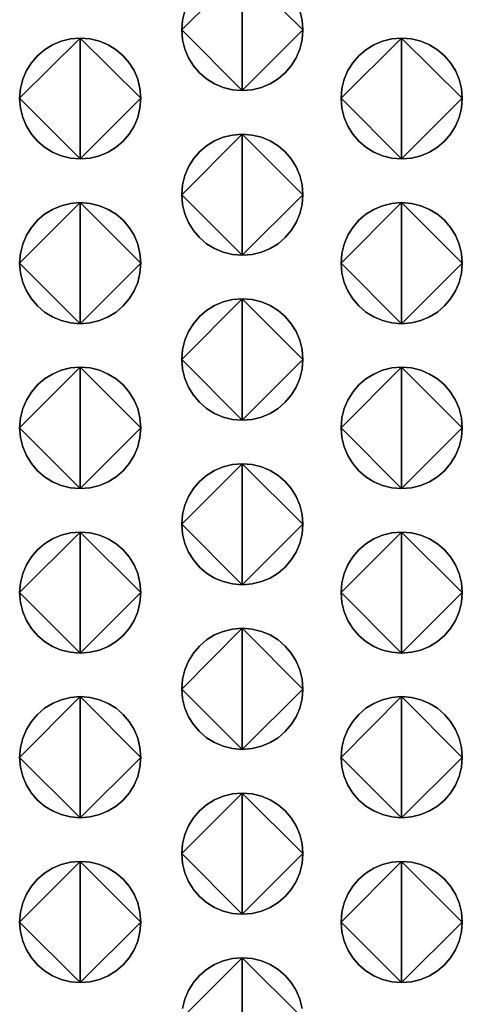
# Model space of a CAD drawing. Extents: x -8 to 521, y -188 to 82.
# Drawn here: x 246 to 255, y -7 to 13 of the extents above; entities that cross this region are included whole.
import ezdxf

# ---------------------------------------------------------------- set-up
doc = ezdxf.new("R2010")
doc.units = 0
doc.header["$MEASUREMENT"] = 0
doc.linetypes.add('AUSGEZOGEN', pattern=[0])
doc.layers.get('0').update_dxf_attribs({"linetype": 'AUSGEZOGEN'})

# ---------------------------------------------------------------- blocks, each defined once
blk = doc.blocks.new('v3000 front')
for points in [[(259.277, -34.644), (259.075, -34.628), (258.883, -34.581), (258.704, -34.506), (258.541, -34.404), (258.396, -34.28), (258.271, -34.135), (258.17, -33.972), (258.094, -33.793), (258.047, -33.601), (258.03, -33.398), (259.277, -34.644), (258.03, -33.398), (258.047, -33.197), (258.094, -33.007)], [(259.277, -32.158), (259.277, -34.644), (259.277, -32.158)], [(260.462, -33.007), (260.509, -33.197), (260.525, -33.398), (259.277, -34.644), (260.525, -33.398), (260.509, -33.601), (260.462, -33.793), (260.386, -33.972), (260.284, -34.135), (260.16, -34.28), (260.014, -34.404), (259.85, -34.506), (259.671, -34.581), (259.479, -34.628), (259.277, -34.644), (259.277, -34.644), (259.277, -34.644)], [(258.094, -33.007), (258.047, -33.197), (258.03, -33.398), (259.277, -32.158), (258.03, -33.398), (258.047, -33.601), (258.094, -33.793), (258.17, -33.972), (258.271, -34.135), (258.396, -34.28), (258.541, -34.404), (258.704, -34.506), (258.883, -34.581), (259.075, -34.628), (259.277, -34.644), (259.277, -32.158), (259.277, -34.644), (259.479, -34.628), (259.671, -34.581), (259.85, -34.506), (260.014, -34.404), (260.16, -34.28), (260.284, -34.135), (260.386, -33.972), (260.462, -33.793), (260.509, -33.601), (260.525, -33.398), (259.277, -32.158), (260.525, -33.398), (260.509, -33.197), (260.462, -33.007)], [(255.942, -36.052), (255.74, -36.035), (255.548, -35.988), (255.369, -35.913), (255.206, -35.812), (255.061, -35.687), (254.936, -35.542), (254.835, -35.379), (254.759, -35.2), (254.712, -35.008), (254.695, -34.806), (255.942, -36.052), (254.695, -34.806), (254.712, -34.605), (254.759, -34.414), (254.835, -34.236), (254.936, -34.073), (255.061, -33.929), (255.206, -33.805), (255.369, -33.704), (255.548, -33.628), (255.74, -33.581), (255.942, -33.565), (255.942, -36.052), (255.942, -33.565), (256.144, -33.581), (256.336, -33.628), (256.515, -33.704), (256.678, -33.805), (256.823, -33.929), (256.948, -34.073), (257.049, -34.236), (257.124, -34.414), (257.171, -34.605), (257.188, -34.806), (255.942, -36.052), (257.188, -34.806), (257.171, -35.008), (257.124, -35.2), (257.049, -35.379), (256.948, -35.542), (256.823, -35.687), (256.678, -35.812), (256.515, -35.913), (256.336, -35.988), (256.144, -36.035), (255.942, -36.052), (255.942, -36.052), (255.942, -36.052)], [(255.942, -33.565), (255.74, -33.581), (255.548, -33.628), (255.369, -33.704), (255.206, -33.805), (255.061, -33.929), (254.936, -34.073), (254.835, -34.236), (254.759, -34.414), (254.712, -34.605), (254.695, -34.806), (255.942, -33.565), (254.695, -34.806), (254.712, -35.008), (254.759, -35.2), (254.835, -35.379), (254.936, -35.542), (255.061, -35.687), (255.206, -35.812), (255.369, -35.913), (255.548, -35.988), (255.74, -36.035), (255.942, -36.052), (255.942, -33.565), (255.942, -36.052), (256.144, -36.035), (256.336, -35.988), (256.515, -35.913), (256.678, -35.812), (256.823, -35.687), (256.948, -35.542), (257.049, -35.379), (257.124, -35.2), (257.171, -35.008), (257.188, -34.806), (255.942, -33.565), (257.188, -34.806), (257.171, -34.605), (257.124, -34.414), (257.049, -34.236), (256.948, -34.073), (256.823, -33.929), (256.678, -33.805), (256.515, -33.704), (256.336, -33.628), (256.144, -33.581), (255.942, -33.565), (255.942, -33.565), (255.942, -33.565)], [(262.556, -36.052), (262.354, -36.035), (262.162, -35.988), (261.984, -35.913), (261.82, -35.812), (261.675, -35.687), (261.551, -35.542), (261.449, -35.379), (261.373, -35.2), (261.326, -35.008), (261.31, -34.806), (262.556, -36.052), (261.31, -34.806), (261.326, -34.605), (261.373, -34.414), (261.449, -34.236), (261.551, -34.073), (261.675, -33.929), (261.82, -33.805), (261.984, -33.704), (262.162, -33.628), (262.354, -33.581), (262.556, -33.565), (262.556, -36.052), (262.556, -33.565), (262.758, -33.581), (262.951, -33.628), (263.13, -33.704), (263.293, -33.805), (263.439, -33.929), (263.564, -34.073), (263.665, -34.236), (263.741, -34.414), (263.788, -34.605), (263.805, -34.806), (262.556, -36.052), (263.805, -34.806), (263.788, -35.008), (263.741, -35.2), (263.665, -35.379), (263.564, -35.542), (263.439, -35.687), (263.293, -35.812), (263.13, -35.913), (262.951, -35.988), (262.758, -36.035), (262.556, -36.052), (262.556, -36.052), (262.556, -36.052)], [(262.556, -33.565), (262.354, -33.581), (262.162, -33.628), (261.984, -33.704), (261.82, -33.805), (261.675, -33.929), (261.551, -34.073), (261.449, -34.236), (261.373, -34.414), (261.326, -34.605), (261.31, -34.806), (262.556, -33.565), (261.31, -34.806), (261.326, -35.008), (261.373, -35.2), (261.449, -35.379), (261.551, -35.542), (261.675, -35.687), (261.82, -35.812), (261.984, -35.913), (262.162, -35.988), (262.354, -36.035), (262.556, -36.052), (262.556, -33.565), (262.556, -36.052), (262.758, -36.035), (262.951, -35.988), (263.13, -35.913), (263.293, -35.812), (263.439, -35.687), (263.564, -35.542), (263.665, -35.379), (263.741, -35.2), (263.788, -35.008), (263.805, -34.806), (262.556, -33.565), (263.805, -34.806), (263.788, -34.605), (263.741, -34.414), (263.665, -34.236), (263.564, -34.073), (263.439, -33.929), (263.293, -33.805), (263.13, -33.704), (262.951, -33.628), (262.758, -33.581), (262.556, -33.565), (262.556, -33.565), (262.556, -33.565)], [(259.277, -38.038), (259.075, -38.021), (258.883, -37.974), (258.704, -37.899), (258.541, -37.798), (258.396, -37.673), (258.271, -37.528), (258.17, -37.365), (258.094, -37.186), (258.047, -36.994), (258.03, -36.792), (259.277, -38.038), (258.03, -36.792), (258.047, -36.589), (258.094, -36.397), (258.17, -36.218), (258.271, -36.055), (258.396, -35.91), (258.541, -35.786), (258.704, -35.684), (258.883, -35.609), (259.075, -35.562), (259.277, -35.546), (259.277, -38.038), (259.277, -35.546), (259.479, -35.562), (259.671, -35.609), (259.85, -35.684), (260.014, -35.786), (260.16, -35.91), (260.284, -36.055), (260.386, -36.218), (260.462, -36.397), (260.509, -36.589), (260.525, -36.792), (259.277, -38.038), (260.525, -36.792), (260.509, -36.994), (260.462, -37.186), (260.386, -37.365), (260.284, -37.528), (260.16, -37.673), (260.014, -37.798), (259.85, -37.899), (259.671, -37.974), (259.479, -38.021), (259.277, -38.038), (259.277, -38.038), (259.277, -38.038)], [(259.277, -35.546), (259.075, -35.562), (258.883, -35.609), (258.704, -35.684), (258.541, -35.786), (258.396, -35.91), (258.271, -36.055), (258.17, -36.218), (258.094, -36.397), (258.047, -36.589), (258.03, -36.792), (259.277, -35.546), (258.03, -36.792), (258.047, -36.994), (258.094, -37.186), (258.17, -37.365), (258.271, -37.528), (258.396, -37.673), (258.541, -37.798), (258.704, -37.899), (258.883, -37.974), (259.075, -38.021), (259.277, -38.038), (259.277, -35.546), (259.277, -38.038), (259.479, -38.021), (259.671, -37.974), (259.85, -37.899), (260.014, -37.798), (260.16, -37.673), (260.284, -37.528), (260.386, -37.365), (260.462, -37.186), (260.509, -36.994), (260.525, -36.792), (259.277, -35.546), (260.525, -36.792), (260.509, -36.589), (260.462, -36.397), (260.386, -36.218), (260.284, -36.055), (260.16, -35.91), (260.014, -35.786), (259.85, -35.684), (259.671, -35.609), (259.479, -35.562), (259.277, -35.546), (259.277, -35.546), (259.277, -35.546)], [(255.942, -39.445), (255.74, -39.429), (255.548, -39.382), (255.369, -39.306), (255.206, -39.205), (255.061, -39.081), (254.936, -38.936), (254.835, -38.772), (254.759, -38.594), (254.712, -38.402), (254.695, -38.199), (255.942, -39.445), (254.695, -38.199), (254.712, -37.997), (254.759, -37.805), (254.835, -37.626), (254.936, -37.462), (255.061, -37.317), (255.206, -37.193), (255.369, -37.092), (255.548, -37.016), (255.74, -36.969), (255.942, -36.953), (255.942, -39.445), (255.942, -36.953), (256.144, -36.969), (256.336, -37.016), (256.515, -37.092), (256.678, -37.193), (256.823, -37.317), (256.948, -37.462), (257.049, -37.626), (257.124, -37.805), (257.171, -37.997), (257.188, -38.199), (255.942, -39.445), (257.188, -38.199), (257.171, -38.402), (257.124, -38.594), (257.049, -38.772), (256.948, -38.936), (256.823, -39.081), (256.678, -39.205), (256.515, -39.306), (256.336, -39.382), (256.144, -39.429), (255.942, -39.445), (255.942, -39.445), (255.942, -39.445)], [(255.942, -36.953), (255.74, -36.969), (255.548, -37.016), (255.369, -37.092), (255.206, -37.193), (255.061, -37.317), (254.936, -37.462), (254.835, -37.626), (254.759, -37.805), (254.712, -37.997), (254.695, -38.199), (255.942, -36.953), (254.695, -38.199), (254.712, -38.402), (254.759, -38.594), (254.835, -38.772), (254.936, -38.936), (255.061, -39.081), (255.206, -39.205), (255.369, -39.306), (255.548, -39.382), (255.74, -39.429), (255.942, -39.445), (255.942, -36.953), (255.942, -39.445), (256.144, -39.429), (256.336, -39.382), (256.515, -39.306), (256.678, -39.205), (256.823, -39.081), (256.948, -38.936), (257.049, -38.772), (257.124, -38.594), (257.171, -38.402), (257.188, -38.199), (255.942, -36.953), (257.188, -38.199), (257.171, -37.997), (257.124, -37.805), (257.049, -37.626), (256.948, -37.462), (256.823, -37.317), (256.678, -37.193), (256.515, -37.092), (256.336, -37.016), (256.144, -36.969), (255.942, -36.953), (255.942, -36.953), (255.942, -36.953)], [(262.556, -39.445), (262.354, -39.429), (262.162, -39.382), (261.984, -39.306), (261.82, -39.205), (261.675, -39.081), (261.551, -38.936), (261.449, -38.772), (261.373, -38.594), (261.326, -38.402), (261.31, -38.199), (262.556, -39.445), (261.31, -38.199), (261.326, -37.997), (261.373, -37.805), (261.449, -37.626), (261.551, -37.462), (261.675, -37.317), (261.82, -37.193), (261.984, -37.092), (262.162, -37.016), (262.354, -36.969), (262.556, -36.953), (262.556, -39.445), (262.556, -36.953), (262.758, -36.969), (262.951, -37.016), (263.13, -37.092), (263.293, -37.193), (263.439, -37.317), (263.564, -37.462), (263.665, -37.626), (263.741, -37.805), (263.788, -37.997), (263.805, -38.199), (262.556, -39.445), (263.805, -38.199), (263.788, -38.402), (263.741, -38.594), (263.665, -38.772), (263.564, -38.936), (263.439, -39.081), (263.293, -39.205), (263.13, -39.306), (262.951, -39.382), (262.758, -39.429), (262.556, -39.445), (262.556, -39.445), (262.556, -39.445)], [(262.556, -36.953), (262.354, -36.969), (262.162, -37.016), (261.984, -37.092), (261.82, -37.193), (261.675, -37.317), (261.551, -37.462), (261.449, -37.626), (261.373, -37.805), (261.326, -37.997), (261.31, -38.199), (262.556, -36.953), (261.31, -38.199), (261.326, -38.402), (261.373, -38.594), (261.449, -38.772), (261.551, -38.936), (261.675, -39.081), (261.82, -39.205), (261.984, -39.306), (262.162, -39.382), (262.354, -39.429), (262.556, -39.445), (262.556, -36.953), (262.556, -39.445), (262.758, -39.429), (262.951, -39.382), (263.13, -39.306), (263.293, -39.205), (263.439, -39.081), (263.564, -38.936), (263.665, -38.772), (263.741, -38.594), (263.788, -38.402), (263.805, -38.199), (262.556, -36.953), (263.805, -38.199), (263.788, -37.997), (263.741, -37.805), (263.665, -37.626), (263.564, -37.462), (263.439, -37.317), (263.293, -37.193), (263.13, -37.092), (262.951, -37.016), (262.758, -36.969), (262.556, -36.953), (262.556, -36.953), (262.556, -36.953)], [(259.277, -41.431), (259.075, -41.415), (258.883, -41.367), (258.704, -41.291), (258.541, -41.189), (258.396, -41.064), (258.271, -40.918), (258.17, -40.754), (258.094, -40.574), (258.047, -40.382), (258.03, -40.179), (259.277, -41.431), (258.03, -40.179), (258.047, -39.978), (258.094, -39.787), (258.17, -39.609), (258.271, -39.445), (258.396, -39.3), (258.541, -39.175), (258.704, -39.073), (258.883, -38.997), (259.075, -38.95), (259.277, -38.933), (259.277, -41.431), (259.277, -38.933), (259.479, -38.95), (259.671, -38.997), (259.85, -39.073), (260.014, -39.175), (260.16, -39.3), (260.284, -39.445), (260.386, -39.609), (260.462, -39.787), (260.509, -39.978), (260.525, -40.179), (259.277, -41.431), (260.525, -40.179), (260.509, -40.382), (260.462, -40.574), (260.386, -40.754), (260.284, -40.918), (260.16, -41.064), (260.014, -41.189), (259.85, -41.291), (259.671, -41.367), (259.479, -41.415), (259.277, -41.431), (259.277, -41.431), (259.277, -41.431)], [(259.277, -38.933), (259.075, -38.95), (258.883, -38.997), (258.704, -39.073), (258.541, -39.175), (258.396, -39.3), (258.271, -39.445), (258.17, -39.609), (258.094, -39.787), (258.047, -39.978), (258.03, -40.179), (259.277, -38.933), (258.03, -40.179), (258.047, -40.382), (258.094, -40.574), (258.17, -40.754), (258.271, -40.918), (258.396, -41.064), (258.541, -41.189), (258.704, -41.291), (258.883, -41.367), (259.075, -41.415), (259.277, -41.431), (259.277, -38.933), (259.277, -41.431), (259.479, -41.415), (259.671, -41.367), (259.85, -41.291), (260.014, -41.189), (260.16, -41.064), (260.284, -40.918), (260.386, -40.754), (260.462, -40.574), (260.509, -40.382), (260.525, -40.179), (259.277, -38.933), (260.525, -40.179), (260.509, -39.978), (260.462, -39.787), (260.386, -39.609), (260.284, -39.445), (260.16, -39.3), (260.014, -39.175), (259.85, -39.073), (259.671, -38.997), (259.479, -38.95), (259.277, -38.933), (259.277, -38.933), (259.277, -38.933)], [(255.942, -42.838), (255.74, -42.822), (255.548, -42.775), (255.369, -42.698), (255.206, -42.597), (255.061, -42.471), (254.936, -42.325), (254.835, -42.161), (254.759, -41.982), (254.712, -41.789), (254.695, -41.587), (255.942, -42.838), (254.695, -41.587), (254.712, -41.386), (254.759, -41.194), (254.835, -41.016), (254.936, -40.853), (255.061, -40.707), (255.206, -40.582), (255.369, -40.481), (255.548, -40.405), (255.74, -40.357), (255.942, -40.341), (255.942, -42.838), (255.942, -40.341), (256.144, -40.357), (256.336, -40.405), (256.515, -40.481), (256.678, -40.582), (256.823, -40.707), (256.948, -40.853), (257.049, -41.016), (257.124, -41.194), (257.171, -41.386), (257.188, -41.587), (255.942, -42.838), (257.188, -41.587), (257.171, -41.789), (257.124, -41.982), (257.049, -42.161), (256.948, -42.325), (256.823, -42.471), (256.678, -42.597), (256.515, -42.698), (256.336, -42.775), (256.144, -42.822), (255.942, -42.838), (255.942, -42.838), (255.942, -42.838)], [(255.942, -40.341), (255.74, -40.357), (255.548, -40.405), (255.369, -40.481), (255.206, -40.582), (255.061, -40.707), (254.936, -40.853), (254.835, -41.016), (254.759, -41.194), (254.712, -41.386), (254.695, -41.587), (255.942, -40.341), (254.695, -41.587), (254.712, -41.789), (254.759, -41.982), (254.835, -42.161), (254.936, -42.325), (255.061, -42.471), (255.206, -42.597), (255.369, -42.698), (255.548, -42.775), (255.74, -42.822), (255.942, -42.838), (255.942, -40.341), (255.942, -42.838), (256.144, -42.822), (256.336, -42.775), (256.515, -42.698), (256.678, -42.597), (256.823, -42.471), (256.948, -42.325), (257.049, -42.161), (257.124, -41.982), (257.171, -41.789), (257.188, -41.587), (255.942, -40.341), (257.188, -41.587), (257.171, -41.386), (257.124, -41.194), (257.049, -41.016), (256.948, -40.853), (256.823, -40.707), (256.678, -40.582), (256.515, -40.481), (256.336, -40.405), (256.144, -40.357), (255.942, -40.341), (255.942, -40.341), (255.942, -40.341)], [(262.556, -42.838), (262.354, -42.822), (262.162, -42.775), (261.984, -42.698), (261.82, -42.597), (261.675, -42.471), (261.551, -42.325), (261.449, -42.161), (261.373, -41.982), (261.326, -41.789), (261.31, -41.587), (262.556, -42.838), (261.31, -41.587), (261.326, -41.386), (261.373, -41.194), (261.449, -41.016), (261.551, -40.853), (261.675, -40.707), (261.82, -40.582), (261.984, -40.481), (262.162, -40.405), (262.354, -40.357), (262.556, -40.341), (262.556, -42.838), (262.556, -40.341), (262.758, -40.357), (262.951, -40.405), (263.13, -40.481), (263.293, -40.582), (263.439, -40.707), (263.564, -40.853), (263.665, -41.016), (263.741, -41.194), (263.788, -41.386), (263.805, -41.587), (262.556, -42.838), (263.805, -41.587), (263.788, -41.789), (263.741, -41.982), (263.665, -42.161), (263.564, -42.325), (263.439, -42.471), (263.293, -42.597), (263.13, -42.698), (262.951, -42.775), (262.758, -42.822), (262.556, -42.838), (262.556, -42.838), (262.556, -42.838)], [(262.556, -40.341), (262.354, -40.357), (262.162, -40.405), (261.984, -40.481), (261.82, -40.582), (261.675, -40.707), (261.551, -40.853), (261.449, -41.016), (261.373, -41.194), (261.326, -41.386), (261.31, -41.587), (262.556, -40.341), (261.31, -41.587), (261.326, -41.789), (261.373, -41.982), (261.449, -42.161), (261.551, -42.325), (261.675, -42.471), (261.82, -42.597), (261.984, -42.698), (262.162, -42.775), (262.354, -42.822), (262.556, -42.838), (262.556, -40.341), (262.556, -42.838), (262.758, -42.822), (262.951, -42.775), (263.13, -42.698), (263.293, -42.597), (263.439, -42.471), (263.564, -42.325), (263.665, -42.161), (263.741, -41.982), (263.788, -41.789), (263.805, -41.587), (262.556, -40.341), (263.805, -41.587), (263.788, -41.386), (263.741, -41.194), (263.665, -41.016), (263.564, -40.853), (263.439, -40.707), (263.293, -40.582), (263.13, -40.481), (262.951, -40.405), (262.758, -40.357), (262.556, -40.341), (262.556, -40.341), (262.556, -40.341)], [(259.277, -44.819), (259.075, -44.803), (258.883, -44.755), (258.704, -44.68), (258.541, -44.579), (258.396, -44.454), (258.271, -44.309), (258.17, -44.146), (258.094, -43.967), (258.047, -43.775), (258.03, -43.573), (259.277, -44.819), (258.03, -43.573), (258.047, -43.37), (258.094, -43.178), (258.17, -42.999), (258.271, -42.836), (258.396, -42.691), (258.541, -42.567), (258.704, -42.465), (258.883, -42.39), (259.075, -42.343), (259.277, -42.327), (259.277, -44.819), (259.277, -42.327), (259.479, -42.343), (259.671, -42.39), (259.85, -42.465), (260.014, -42.567), (260.16, -42.691), (260.284, -42.836), (260.386, -42.999), (260.462, -43.178), (260.509, -43.37), (260.525, -43.573), (259.277, -44.819), (260.525, -43.573), (260.509, -43.775), (260.462, -43.967), (260.386, -44.146), (260.284, -44.309), (260.16, -44.454), (260.014, -44.579), (259.85, -44.68), (259.671, -44.755), (259.479, -44.803), (259.277, -44.819), (259.277, -44.819), (259.277, -44.819)], [(259.277, -42.327), (259.075, -42.343), (258.883, -42.39), (258.704, -42.465), (258.541, -42.567), (258.396, -42.691), (258.271, -42.836), (258.17, -42.999), (258.094, -43.178), (258.047, -43.37), (258.03, -43.573), (259.277, -42.327), (258.03, -43.573), (258.047, -43.775), (258.094, -43.967), (258.17, -44.146), (258.271, -44.309), (258.396, -44.454), (258.541, -44.579), (258.704, -44.68), (258.883, -44.755), (259.075, -44.803), (259.277, -44.819), (259.277, -42.327), (259.277, -44.819), (259.479, -44.803), (259.671, -44.755), (259.85, -44.68), (260.014, -44.579), (260.16, -44.454), (260.284, -44.309), (260.386, -44.146), (260.462, -43.967), (260.509, -43.775), (260.525, -43.573), (259.277, -42.327), (260.525, -43.573), (260.509, -43.37), (260.462, -43.178), (260.386, -42.999), (260.284, -42.836), (260.16, -42.691), (260.014, -42.567), (259.85, -42.465), (259.671, -42.39), (259.479, -42.343), (259.277, -42.327), (259.277, -42.327), (259.277, -42.327)], [(255.942, -46.226), (255.74, -46.21), (255.548, -46.163), (255.369, -46.087), (255.206, -45.986), (255.061, -45.862), (254.936, -45.717), (254.835, -45.554), (254.759, -45.375), (254.712, -45.183), (254.695, -44.98), (255.942, -46.226), (254.695, -44.98), (254.712, -44.778), (254.759, -44.586), (254.835, -44.407), (254.936, -44.244), (255.061, -44.098), (255.206, -43.974), (255.369, -43.873), (255.548, -43.797), (255.74, -43.75), (255.942, -43.734), (255.942, -46.226), (255.942, -43.734), (256.144, -43.75), (256.336, -43.797), (256.515, -43.873), (256.678, -43.974), (256.823, -44.098), (256.948, -44.244), (257.049, -44.407), (257.124, -44.586), (257.171, -44.778), (257.188, -44.98), (255.942, -46.226), (257.188, -44.98), (257.171, -45.183), (257.124, -45.375), (257.049, -45.554), (256.948, -45.717), (256.823, -45.862), (256.678, -45.986), (256.515, -46.087), (256.336, -46.163), (256.144, -46.21), (255.942, -46.226), (255.942, -46.226), (255.942, -46.226)], [(255.942, -43.734), (255.74, -43.75), (255.548, -43.797), (255.369, -43.873), (255.206, -43.974), (255.061, -44.098), (254.936, -44.244), (254.835, -44.407), (254.759, -44.586), (254.712, -44.778), (254.695, -44.98), (255.942, -43.734), (254.695, -44.98), (254.712, -45.183), (254.759, -45.375), (254.835, -45.554), (254.936, -45.717), (255.061, -45.862), (255.206, -45.986), (255.369, -46.087), (255.548, -46.163), (255.74, -46.21), (255.942, -46.226), (255.942, -43.734), (255.942, -46.226), (256.144, -46.21), (256.336, -46.163), (256.515, -46.087), (256.678, -45.986), (256.823, -45.862), (256.948, -45.717), (257.049, -45.554), (257.124, -45.375), (257.171, -45.183), (257.188, -44.98), (255.942, -43.734), (257.188, -44.98), (257.171, -44.778), (257.124, -44.586), (257.049, -44.407), (256.948, -44.244), (256.823, -44.098), (256.678, -43.974), (256.515, -43.873), (256.336, -43.797), (256.144, -43.75), (255.942, -43.734), (255.942, -43.734), (255.942, -43.734)], [(262.556, -46.226), (262.354, -46.21), (262.162, -46.163), (261.984, -46.087), (261.82, -45.986), (261.675, -45.862), (261.551, -45.717), (261.449, -45.554), (261.373, -45.375), (261.326, -45.183), (261.31, -44.98), (262.556, -46.226), (261.31, -44.98), (261.326, -44.778), (261.373, -44.586), (261.449, -44.407), (261.551, -44.244), (261.675, -44.098), (261.82, -43.974), (261.984, -43.873), (262.162, -43.797), (262.354, -43.75), (262.556, -43.734), (262.556, -46.226), (262.556, -43.734), (262.758, -43.75), (262.951, -43.797), (263.13, -43.873), (263.293, -43.974), (263.439, -44.098), (263.564, -44.244), (263.665, -44.407), (263.741, -44.586), (263.788, -44.778), (263.805, -44.98), (262.556, -46.226), (263.805, -44.98), (263.788, -45.183), (263.741, -45.375), (263.665, -45.554), (263.564, -45.717), (263.439, -45.862), (263.293, -45.986), (263.13, -46.087), (262.951, -46.163), (262.758, -46.21), (262.556, -46.226), (262.556, -46.226), (262.556, -46.226)], [(262.556, -43.734), (262.354, -43.75), (262.162, -43.797), (261.984, -43.873), (261.82, -43.974), (261.675, -44.098), (261.551, -44.244), (261.449, -44.407), (261.373, -44.586), (261.326, -44.778), (261.31, -44.98), (262.556, -43.734), (261.31, -44.98), (261.326, -45.183), (261.373, -45.375), (261.449, -45.554), (261.551, -45.717), (261.675, -45.862), (261.82, -45.986), (261.984, -46.087), (262.162, -46.163), (262.354, -46.21), (262.556, -46.226), (262.556, -43.734), (262.556, -46.226), (262.758, -46.21), (262.951, -46.163), (263.13, -46.087), (263.293, -45.986), (263.439, -45.862), (263.564, -45.717), (263.665, -45.554), (263.741, -45.375), (263.788, -45.183), (263.805, -44.98), (262.556, -43.734), (263.805, -44.98), (263.788, -44.778), (263.741, -44.586), (263.665, -44.407), (263.564, -44.244), (263.439, -44.098), (263.293, -43.974), (263.13, -43.873), (262.951, -43.797), (262.758, -43.75), (262.556, -43.734), (262.556, -43.734), (262.556, -43.734)], [(259.277, -48.207), (259.075, -48.19), (258.883, -48.143), (258.704, -48.068), (258.541, -47.967), (258.396, -47.843), (258.271, -47.698), (258.17, -47.536), (258.094, -47.358), (258.047, -47.167), (258.03, -46.966), (259.277, -48.207), (258.03, -46.966), (258.047, -46.762), (258.094, -46.569), (258.17, -46.389), (258.271, -46.225), (258.396, -46.08), (258.541, -45.955), (258.704, -45.853), (258.883, -45.778), (259.075, -45.731), (259.277, -45.714), (259.277, -48.207), (259.277, -45.714), (259.479, -45.731), (259.671, -45.778), (259.85, -45.853), (260.014, -45.955), (260.16, -46.08), (260.284, -46.225), (260.386, -46.389), (260.462, -46.569), (260.509, -46.762), (260.525, -46.966), (259.277, -48.207), (260.525, -46.966), (260.509, -47.167), (260.462, -47.358), (260.386, -47.536), (260.284, -47.698), (260.16, -47.843), (260.014, -47.967), (259.85, -48.068), (259.671, -48.143), (259.479, -48.19), (259.277, -48.207), (259.277, -48.207), (259.277, -48.207)], [(259.277, -45.714), (259.075, -45.731), (258.883, -45.778), (258.704, -45.853), (258.541, -45.955), (258.396, -46.08), (258.271, -46.225), (258.17, -46.389), (258.094, -46.569), (258.047, -46.762), (258.03, -46.966), (259.277, -45.714), (258.03, -46.966), (258.047, -47.167), (258.094, -47.358), (258.17, -47.536), (258.271, -47.698), (258.396, -47.843), (258.541, -47.967), (258.704, -48.068), (258.883, -48.143), (259.075, -48.19), (259.277, -48.207), (259.277, -45.714), (259.277, -48.207), (259.479, -48.19), (259.671, -48.143), (259.85, -48.068), (260.014, -47.967), (260.16, -47.843), (260.284, -47.698), (260.386, -47.536), (260.462, -47.358), (260.509, -47.167), (260.525, -46.966), (259.277, -45.714), (260.525, -46.966), (260.509, -46.762), (260.462, -46.569), (260.386, -46.389), (260.284, -46.225), (260.16, -46.08), (260.014, -45.955), (259.85, -45.853), (259.671, -45.778), (259.479, -45.731), (259.277, -45.714), (259.277, -45.714), (259.277, -45.714)], [(255.942, -49.614), (255.74, -49.598), (255.548, -49.551), (255.369, -49.475), (255.206, -49.374), (255.061, -49.25), (254.936, -49.106), (254.835, -48.943), (254.759, -48.765), (254.712, -48.575), (254.695, -48.374), (255.942, -49.614), (254.695, -48.374), (254.712, -48.169), (254.759, -47.976), (254.835, -47.797), (254.936, -47.633), (255.061, -47.487), (255.206, -47.362), (255.369, -47.261), (255.548, -47.185), (255.74, -47.138), (255.942, -47.122), (255.942, -49.614), (255.942, -47.122), (256.144, -47.138), (256.336, -47.185), (256.515, -47.261), (256.678, -47.362), (256.823, -47.487), (256.948, -47.633), (257.049, -47.797), (257.124, -47.976), (257.171, -48.169), (257.188, -48.374), (255.942, -49.614), (257.188, -48.374), (257.171, -48.575), (257.124, -48.765), (257.049, -48.943), (256.948, -49.106), (256.823, -49.25), (256.678, -49.374), (256.515, -49.475), (256.336, -49.551), (256.144, -49.598), (255.942, -49.614), (255.942, -49.614), (255.942, -49.614)], [(255.942, -47.122), (255.74, -47.138), (255.548, -47.185), (255.369, -47.261), (255.206, -47.362), (255.061, -47.487), (254.936, -47.633), (254.835, -47.797), (254.759, -47.976), (254.712, -48.169), (254.695, -48.374), (255.942, -47.122), (254.695, -48.374), (254.712, -48.575), (254.759, -48.765), (254.835, -48.943), (254.936, -49.106), (255.061, -49.25), (255.206, -49.374), (255.369, -49.475), (255.548, -49.551), (255.74, -49.598), (255.942, -49.614), (255.942, -47.122), (255.942, -49.614), (256.144, -49.598), (256.336, -49.551), (256.515, -49.475), (256.678, -49.374), (256.823, -49.25), (256.948, -49.106), (257.049, -48.943), (257.124, -48.765), (257.171, -48.575), (257.188, -48.374), (255.942, -47.122), (257.188, -48.374), (257.171, -48.169), (257.124, -47.976), (257.049, -47.797), (256.948, -47.633), (256.823, -47.487), (256.678, -47.362), (256.515, -47.261), (256.336, -47.185), (256.144, -47.138), (255.942, -47.122), (255.942, -47.122), (255.942, -47.122)], [(262.556, -49.614), (262.354, -49.598), (262.162, -49.551), (261.984, -49.475), (261.82, -49.374), (261.675, -49.25), (261.551, -49.106), (261.449, -48.943), (261.373, -48.765), (261.326, -48.575), (261.31, -48.374), (262.556, -49.614), (261.31, -48.374), (261.326, -48.169), (261.373, -47.976), (261.449, -47.797), (261.551, -47.633), (261.675, -47.487), (261.82, -47.362), (261.984, -47.261), (262.162, -47.185), (262.354, -47.138), (262.556, -47.122), (262.556, -49.614), (262.556, -47.122), (262.758, -47.138), (262.951, -47.185), (263.13, -47.261), (263.293, -47.362), (263.439, -47.487), (263.564, -47.633), (263.665, -47.797), (263.741, -47.976), (263.788, -48.169), (263.805, -48.374), (262.556, -49.614), (263.805, -48.374), (263.788, -48.575), (263.741, -48.765), (263.665, -48.943), (263.564, -49.106), (263.439, -49.25), (263.293, -49.374), (263.13, -49.475), (262.951, -49.551), (262.758, -49.598), (262.556, -49.614), (262.556, -49.614), (262.556, -49.614)], [(262.556, -47.122), (262.354, -47.138), (262.162, -47.185), (261.984, -47.261), (261.82, -47.362), (261.675, -47.487), (261.551, -47.633), (261.449, -47.797), (261.373, -47.976), (261.326, -48.169), (261.31, -48.374), (262.556, -47.122), (261.31, -48.374), (261.326, -48.575), (261.373, -48.765), (261.449, -48.943), (261.551, -49.106), (261.675, -49.25), (261.82, -49.374), (261.984, -49.475), (262.162, -49.551), (262.354, -49.598), (262.556, -49.614), (262.556, -47.122), (262.556, -49.614), (262.758, -49.598), (262.951, -49.551), (263.13, -49.475), (263.293, -49.374), (263.439, -49.25), (263.564, -49.106), (263.665, -48.943), (263.741, -48.765), (263.788, -48.575), (263.805, -48.374), (262.556, -47.122), (263.805, -48.374), (263.788, -48.169), (263.741, -47.976), (263.665, -47.797), (263.564, -47.633), (263.439, -47.487), (263.293, -47.362), (263.13, -47.261), (262.951, -47.185), (262.758, -47.138), (262.556, -47.122), (262.556, -47.122), (262.556, -47.122)], [(259.277, -51.6), (259.075, -51.584), (258.883, -51.537), (258.704, -51.461), (258.541, -51.36), (258.396, -51.236), (258.271, -51.09), (258.17, -50.927), (258.094, -50.748), (258.047, -50.556), (258.03, -50.354), (259.277, -51.6), (258.03, -50.354), (258.047, -50.151), (258.094, -49.959), (258.17, -49.781), (258.271, -49.617), (258.396, -49.472), (258.541, -49.348), (258.704, -49.247), (258.883, -49.171), (259.075, -49.124), (259.277, -49.108), (259.277, -51.6), (259.277, -49.108), (259.479, -49.124), (259.671, -49.171), (259.85, -49.247), (260.014, -49.348), (260.16, -49.472), (260.284, -49.617), (260.386, -49.781), (260.462, -49.959), (260.509, -50.151), (260.525, -50.354), (259.277, -51.6), (260.525, -50.354), (260.509, -50.556), (260.462, -50.748), (260.386, -50.927), (260.284, -51.09), (260.16, -51.236), (260.014, -51.36), (259.85, -51.461), (259.671, -51.537), (259.479, -51.584), (259.277, -51.6), (259.277, -51.6), (259.277, -51.6)], [(259.277, -49.108), (259.075, -49.124), (258.883, -49.171), (258.704, -49.247), (258.541, -49.348), (258.396, -49.472), (258.271, -49.617), (258.17, -49.781), (258.094, -49.959), (258.047, -50.151), (258.03, -50.354), (259.277, -49.108), (258.03, -50.354), (258.047, -50.556), (258.094, -50.748), (258.17, -50.927), (258.271, -51.09), (258.396, -51.236), (258.541, -51.36), (258.704, -51.461), (258.883, -51.537), (259.075, -51.584), (259.277, -51.6), (259.277, -49.108), (259.277, -51.6), (259.479, -51.584), (259.671, -51.537), (259.85, -51.461), (260.014, -51.36), (260.16, -51.236), (260.284, -51.09), (260.386, -50.927), (260.462, -50.748), (260.509, -50.556), (260.525, -50.354), (259.277, -49.108), (260.525, -50.354), (260.509, -50.151), (260.462, -49.959), (260.386, -49.781), (260.284, -49.617), (260.16, -49.472), (260.014, -49.348), (259.85, -49.247), (259.671, -49.171), (259.479, -49.124), (259.277, -49.108), (259.277, -49.108), (259.277, -49.108)], [(255.942, -53.007), (255.74, -52.991), (255.548, -52.944), (255.369, -52.869), (255.206, -52.767), (255.061, -52.643), (254.936, -52.498), (254.835, -52.335), (254.759, -52.156), (254.712, -51.964), (254.695, -51.761), (255.942, -53.007), (254.695, -51.761), (254.712, -51.559), (254.759, -51.367), (254.835, -51.188), (254.936, -51.025), (255.061, -50.88), (255.206, -50.755), (255.369, -50.654), (255.548, -50.579), (255.74, -50.531), (255.942, -50.515), (255.942, -53.007), (255.942, -50.515), (256.144, -50.531), (256.336, -50.579), (256.515, -50.654), (256.678, -50.755), (256.823, -50.88), (256.948, -51.025), (257.049, -51.188), (257.124, -51.367), (257.171, -51.559), (257.188, -51.761), (255.942, -53.007), (257.188, -51.761), (257.171, -51.964), (257.124, -52.156), (257.049, -52.335), (256.948, -52.498), (256.823, -52.643), (256.678, -52.767), (256.515, -52.869), (256.336, -52.944), (256.144, -52.991), (255.942, -53.007), (255.942, -53.007), (255.942, -53.007)], [(255.942, -50.515), (255.74, -50.531), (255.548, -50.579), (255.369, -50.654), (255.206, -50.755), (255.061, -50.88), (254.936, -51.025), (254.835, -51.188), (254.759, -51.367), (254.712, -51.559), (254.695, -51.761), (255.942, -50.515), (254.695, -51.761), (254.712, -51.964), (254.759, -52.156), (254.835, -52.335), (254.936, -52.498), (255.061, -52.643), (255.206, -52.767), (255.369, -52.869), (255.548, -52.944), (255.74, -52.991), (255.942, -53.007), (255.942, -50.515), (255.942, -53.007), (256.144, -52.991), (256.336, -52.944), (256.515, -52.869), (256.678, -52.767), (256.823, -52.643), (256.948, -52.498), (257.049, -52.335), (257.124, -52.156), (257.171, -51.964), (257.188, -51.761), (255.942, -50.515), (257.188, -51.761), (257.171, -51.559), (257.124, -51.367), (257.049, -51.188), (256.948, -51.025), (256.823, -50.88), (256.678, -50.755), (256.515, -50.654), (256.336, -50.579), (256.144, -50.531), (255.942, -50.515), (255.942, -50.515), (255.942, -50.515)], [(262.556, -53.007), (262.354, -52.991), (262.162, -52.944), (261.984, -52.869), (261.82, -52.767), (261.675, -52.643), (261.551, -52.498), (261.449, -52.335), (261.373, -52.156), (261.326, -51.964), (261.31, -51.761), (262.556, -53.007), (261.31, -51.761), (261.326, -51.559), (261.373, -51.367), (261.449, -51.188), (261.551, -51.025), (261.675, -50.88), (261.82, -50.755), (261.984, -50.654), (262.162, -50.579), (262.354, -50.531), (262.556, -50.515), (262.556, -53.007), (262.556, -50.515), (262.758, -50.531), (262.951, -50.579), (263.13, -50.654), (263.293, -50.755), (263.439, -50.88), (263.564, -51.025), (263.665, -51.188), (263.741, -51.367), (263.788, -51.559), (263.805, -51.761), (262.556, -53.007), (263.805, -51.761), (263.788, -51.964), (263.741, -52.156), (263.665, -52.335), (263.564, -52.498), (263.439, -52.643), (263.293, -52.767), (263.13, -52.869), (262.951, -52.944), (262.758, -52.991), (262.556, -53.007), (262.556, -53.007), (262.556, -53.007)], [(262.556, -50.515), (262.354, -50.531), (262.162, -50.579), (261.984, -50.654), (261.82, -50.755), (261.675, -50.88), (261.551, -51.025), (261.449, -51.188), (261.373, -51.367), (261.326, -51.559), (261.31, -51.761), (262.556, -50.515), (261.31, -51.761), (261.326, -51.964), (261.373, -52.156), (261.449, -52.335), (261.551, -52.498), (261.675, -52.643), (261.82, -52.767), (261.984, -52.869), (262.162, -52.944), (262.354, -52.991), (262.556, -53.007), (262.556, -50.515), (262.556, -53.007), (262.758, -52.991), (262.951, -52.944), (263.13, -52.869), (263.293, -52.767), (263.439, -52.643), (263.564, -52.498), (263.665, -52.335), (263.741, -52.156), (263.788, -51.964), (263.805, -51.761), (262.556, -50.515), (263.805, -51.761), (263.788, -51.559), (263.741, -51.367), (263.665, -51.188), (263.564, -51.025), (263.439, -50.88), (263.293, -50.755), (263.13, -50.654), (262.951, -50.579), (262.758, -50.531), (262.556, -50.515), (262.556, -50.515), (262.556, -50.515)], [(258.047, -53.541), (258.094, -53.349), (258.17, -53.171), (258.271, -53.007), (258.396, -52.862), (258.541, -52.737), (258.704, -52.635), (258.883, -52.559), (259.075, -52.512), (259.277, -52.496), (259.277, -54.988), (259.277, -52.496), (259.479, -52.512), (259.671, -52.559), (259.85, -52.635), (260.014, -52.737), (260.16, -52.862), (260.284, -53.007), (260.386, -53.171), (260.462, -53.349), (260.509, -53.541)], [(259.277, -52.496), (259.075, -52.512), (258.883, -52.559), (258.704, -52.635), (258.541, -52.737), (258.396, -52.862), (258.271, -53.007), (258.17, -53.171), (258.094, -53.349), (258.047, -53.541)], [(258.03, -53.742), (259.277, -52.496), (258.03, -53.742)], [(259.277, -54.988), (259.277, -52.496), (259.277, -54.988)], [(260.525, -53.742), (259.277, -52.496), (260.525, -53.742)], [(260.509, -53.541), (260.462, -53.349), (260.386, -53.171), (260.284, -53.007), (260.16, -52.862), (260.014, -52.737), (259.85, -52.635), (259.671, -52.559), (259.479, -52.512), (259.277, -52.496), (259.277, -52.496), (259.277, -52.496)]]:
    blk.add_lwpolyline(points)

msp = doc.modelspace()

# ---------------------------------------------------------------- block references
msp.add_blockref('v3000 front', (-8.355, 46.563))

doc.saveas('drawing.dxf')
